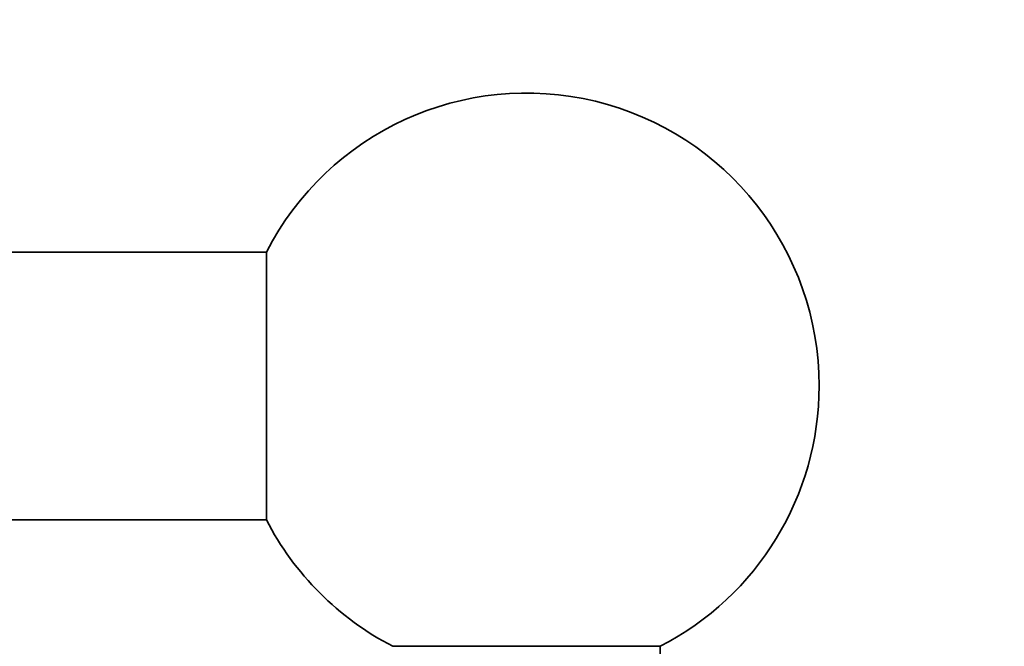
# Model space of a CAD drawing. Units: millimetres. Extents: x 0 to 1478, y 0 to 1758.
# Drawn here: x 1005 to 1064, y 1556 to 1593 of the extents above; entities that cross this region are included whole.
import ezdxf
from ezdxf import colors
from ezdxf.entities.mleader import LeaderData, LeaderLine
from ezdxf.math import Vec2, Vec3

# ---------------------------------------------------------------- set-up
doc = ezdxf.new("R2010")
doc.units = ezdxf.units.MM
doc.layers.add('DV2_Défaut', color=7, linetype='Continuous')
doc.layers.add('Défaut', color=7, linetype='Continuous')

# ---------------------------------------------------------------- blocks, each defined once
blk = doc.blocks.new('_DOT')
at = {"color": 0}
blk.add_line((0, 0), (-1, 0), dxfattribs=at)
at = {"color": 0, "const_width": 0.333}
blk.add_lwpolyline([(-0.1665, 0, 1), (0.1665, 0, 1)], format="xyb", close=True, dxfattribs=at)
blk = doc.blocks.new('SE1')
at = {"layer": 'DV2_Défaut', "color": 7, "linetype": 'Continuous', "lineweight": 35}
for p, q in [((1019.477, 1579.505), (426.606, 1579.505)), ((1019.477, 1579.505), (1019.477, 1563.505)), ((426.606, 1563.505), (1019.477, 1563.505)), ((1027.041, 1555.941), (1043.041, 1555.941)), ((1043.041, 1517.505), (1043.041, 1555.941))]:
    blk.add_line(p, q, dxfattribs=at)
for start, end in [(0, 152.79711), (297.20289, 0), (207.20289, 242.79711)]:
    blk.add_arc((1035.041, 1571.505), 17.5, start, end, dxfattribs=at)

msp = doc.modelspace()

# ---------------------------------------------------------------- block references
at = {"layer": 'Défaut'}
msp.add_blockref('SE1', (0, 0), dxfattribs=at)

# ---------------------------------------------------------------- leaders
at = {"layer": 'Défaut', "color": 7, "linetype": 'Continuous', "lineweight": 18}
ml = msp.add_multileader_mtext('Standard', dxfattribs=at)
ml.set_content('{\\pxsm0.9;\\fSolid Edge ISO|b1||i0||c0|p34;\\W1.;15/07/2019\\P}', color=256)
ml.set_leader_properties()
ml.set_arrow_properties(name='DOT')
ml.build(insert=Vec2(0, 0))
ml.multileader.update_dxf_attribs({"leader_type": 0, "dogleg_length": 0, "arrow_head_size": 12})
ctx = ml.context
ctx.base_point, ctx.char_height, ctx.arrow_head_size, ctx.landing_gap_size = Vec3(1390.407, 1750.708), 12, 12, 4.2
notes = []
notes.append((ctx, [(0, (0, 0, 0), (0, 0), (1, 0), 1, [])]))
ctx.mtext.insert = Vec3(1392.407, 1756.828)
for ctx, leaders in notes:
    for number, flags, end, landing, length, lines in leaders:
        leader = LeaderData()
        leader.index, (leader.has_last_leader_line, leader.has_dogleg_vector, leader.attachment_direction) = number, flags
        leader.last_leader_point, leader.dogleg_vector, leader.dogleg_length = Vec3(end), Vec3(landing), length
        for number, points, colour, breaks in lines:
            line = LeaderLine()
            line.index, line.vertices, line.color, line.breaks = number, Vec3.list(points), colors.encode_raw_color(colour), breaks
            leader.lines.append(line)
        ctx.leaders.append(leader)

doc.saveas('drawing.dxf')
